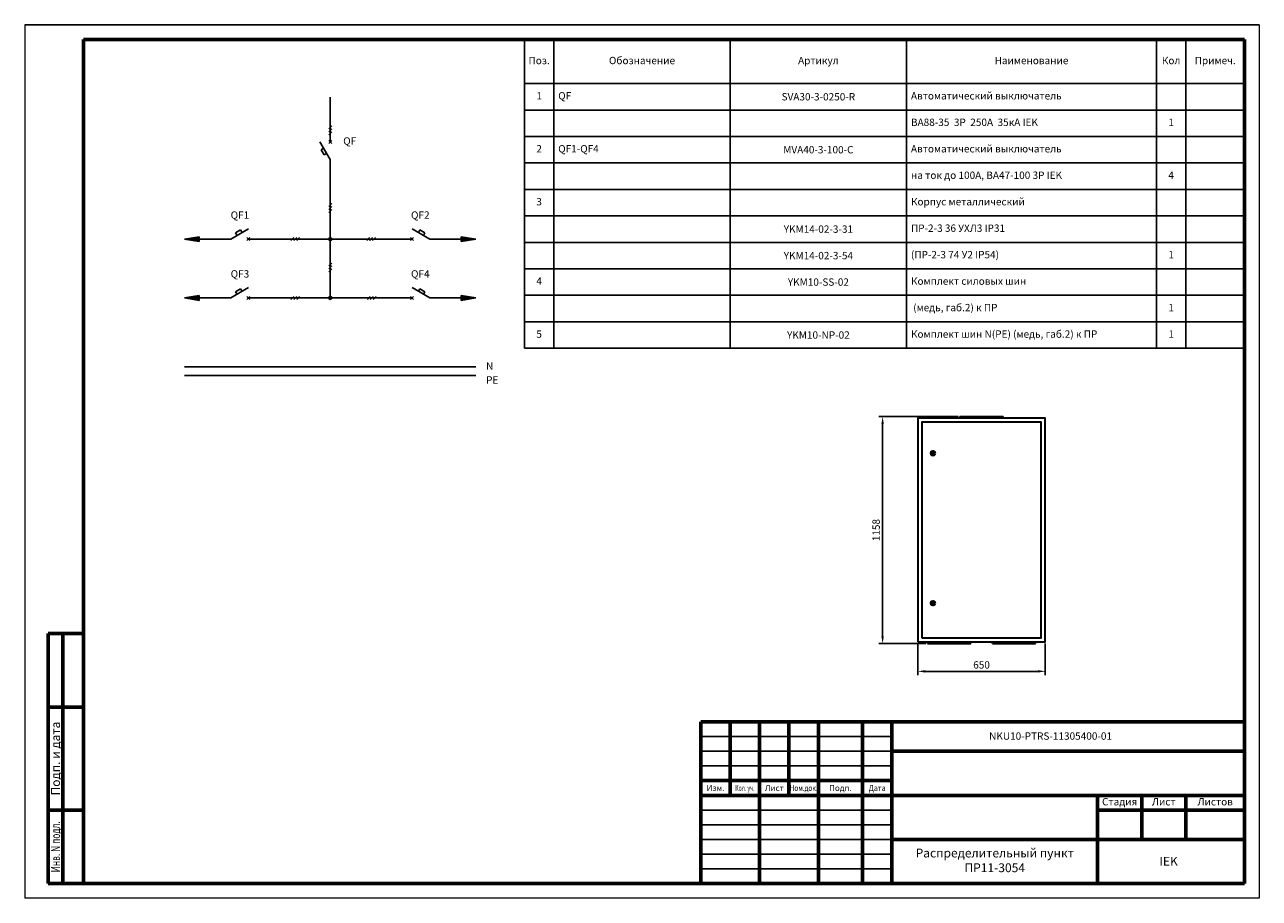
# Model space of a CAD drawing. Units: millimetres. Extents: x 0 to 420, y 0 to 297.
import ezdxf
from ezdxf.enums import TextEntityAlignment as Align

# ---------------------------------------------------------------- set-up
doc = ezdxf.new("R2010")
doc.units = ezdxf.units.MM
doc.linetypes.add('HIDDEN', pattern=[0.375, 0.25, -0.125])
for name, color, linetype, lineweight in [('1', 7, 'Continuous', 30), ('dimensh', 91, 'Continuous', 40), ('LAYER0VIEW0', 7, 'Continuous', 50), ('Штамп', 7, 'Continuous', 18), ('Электрические линии', 7, 'Continuous', 25)]:
    doc.layers.add(name, color=color, linetype=linetype, lineweight=lineweight)
doc.styles.add('GOST 2.304', font='CS_Gost2304.shx', dxfattribs={"oblique": 15, "height": 2.5})
doc.dimstyles.new('ISO-25', dxfattribs={"dimtxt": 2.5, "dimasz": 2.5, "dimexe": 1.25, "dimexo": 0.625, "dimtad": 1, "dimdec": 0, "dimlfac": 15, "dimtxsty": 'GOST 2.304', "dimcen": 2.5, "dimadec": 0, "dimazin": 0, "dimtfac": 1, "dimtdec": 0, "dimtmove": 0, "dimatfit": 3, "dimfxl": 0, "dimarcsym": 0})

# ---------------------------------------------------------------- blocks, each defined once
blk = doc.blocks.new('*T35')
at = {"color": 0, "linetype": 'ByBlock', "lineweight": -2}
for p, q in [((0, 0), (245, 0)), ((0, 0), (0, -105)), ((10, 0), (10, -105)), ((70, 0), (70, -105)), ((130, 0), (130, -105)), ((215, 0), (215, -105)), ((225, 0), (225, -105)), ((245, 0), (245, -105)), ((0, -15), (245, -15)), ((0, -24), (245, -24)), ((0, -33), (245, -33)), ((0, -42), (245, -42)), ((0, -51), (245, -51)), ((0, -60), (245, -60)), ((0, -69), (245, -69)), ((0, -78), (245, -78)), ((0, -87), (245, -87)), ((0, -96), (245, -96)), ((0, -105), (245, -105))]:
    blk.add_line(p, q, dxfattribs=at)
at = {"color": 0, "char_height": 2.5, "style": 'GOST 2.304'}
for s, insert, width, attachment_point in [('Поз.', (5, -7.5), 7, 5), ('Обозначение', (40, -7.5), 57, 5), ('Артикул', (100, -7.5), 57, 5), ('Наименование', (172.5, -7.5), 82, 5), ('Кол', (220, -7.5), 7, 5), ('Примеч.', (235, -7.5), 17, 5), ('1', (5, -19.5), 7, 5), ('QF', (11.5, -19.5), 57, 4), ('{\\C256;SVA30-3-0250-R}', (100, -19.5), 57, 5), ('Автоматический выключатель', (131.5, -19.5), 82, 4), ('ВА88-35  3Р  250А  35кА IEK', (131.5, -28.5), 82, 4), ('1', (220, -28.5), 7, 5), ('2', (5, -37.5), 7, 5), ('QF1-QF4', (11.5, -37.5), 57, 4), ('{\\C256;MVA40-3-100-C}', (100, -37.5), 57, 5), ('Автоматический выключатель', (131.5, -37.5), 82, 4), ('на ток до 100А, ВА47-100 3Р IEK', (131.5, -46.5), 82, 4), ('4', (220, -46.5), 7, 5), ('3', (5, -55.5), 7, 5), ('Корпус металлический', (131.5, -55.5), 82, 4), ('ПР-2-3 36 УХЛ3 IP31', (131.5, -64.5), 82, 4), ('{\\C256;YKM14-02-3-31 }', (100, -64.5), 57, 5), ('{\\C256;YKM14-02-3-54}', (100, -73.5), 57, 5), ('(ПР-2-3 74 У2 IP54)', (131.5, -73.5), 82, 4), ('1', (220, -73.5), 7, 5), ('4', (5, -82.5), 7, 5), ('{\\C256;YKM10-SS-02}', (100, -82.5), 57, 5), ('Комплект силовых шин', (131.5, -82.5), 82, 4), (' (медь, габ.2) к ПР', (131.5, -91.5), 82, 4), ('1', (220, -91.5), 7, 5), ('5', (5, -100.5), 7, 5), ('{\\C256;YKM10-NP-02}', (100, -100.5), 57, 5), ('Комплект шин N(PE) (медь, габ.2) к ПР', (131.5, -100.5), 82, 4), ('1', (220, -100.5), 7, 5)]:
    blk.add_mtext(s, dxfattribs=dict(at, insert=insert, width=width, attachment_point=attachment_point))
blk = doc.blocks.new('3 фазы')
for p, q in [((2643.65, 2295.35), (2642.65, 2294.36)), ((2643.65, 2294.35), (2642.65, 2293.36)), ((2643.65, 2293.35), (2642.65, 2292.36)), ((2643.16, 2294.4), (2643.16, 2293.37))]:
    blk.add_line(p, q)
blk = doc.blocks.new('вык.авт')
for p, q in [((0, -4), (0, 0)), ((0, -8), (0, -4)), ((-3.51, -8), (0, -14)), ((-0.5, -8.5), (0.5, -7.5)), ((-0.5, -7.5), (0.5, -8.5)), ((-0.5, -8.5), (0.5, -7.5)), ((-2.26, -10.14), (-3.12, -10.64)), ((-3.12, -10.64), (-2.11, -12.37)), ((-1.25, -11.86), (-2.26, -10.14)), ((-2.11, -12.37), (-1.25, -11.86)), ((0, -14), (0, -18))]:
    blk.add_line(p, q)
blk = doc.blocks.new('*D38')
at = {"color": 0, "lineweight": -2}
for p, q in [((303.85, 86.57), (303.85, 75.91)), ((347.18, 86.57), (347.18, 75.91)), ((306.35, 77.16), (344.68, 77.16))]:
    blk.add_line(p, q, dxfattribs=at)
at = {"color": 0}
for points in [[(306.35, 77.58), (306.35, 76.74), (303.85, 77.16)], [(344.68, 77.58), (344.68, 76.74), (347.18, 77.16)]]:
    blk.add_solid(points, dxfattribs=at)
at = {"layer": 'DEFPOINTS', "color": 0}
for p in [(303.85, 87.19), (347.18, 87.19), (347.18, 77.16)]:
    blk.add_point(p, dxfattribs=at)
at = {"color": 0, "insert": (325.51, 79.03), "char_height": 2.5, "attachment_point": 5, "style": 'GOST 2.304'}
blk.add_mtext('650', dxfattribs=at)
blk = doc.blocks.new('*D39')
at = {"color": 0, "lineweight": -2}
for p, q in [((317.55, 163.76), (290.61, 163.76)), ((291.86, 161.26), (291.86, 89.08)), ((306.55, 86.58), (290.61, 86.58))]:
    blk.add_line(p, q, dxfattribs=at)
at = {"color": 0}
for points in [[(291.44, 161.26), (292.27, 161.26), (291.86, 163.76)], [(291.44, 89.08), (292.27, 89.08), (291.86, 86.58)]]:
    blk.add_solid(points, dxfattribs=at)
at = {"layer": 'DEFPOINTS', "color": 0}
for p in [(318.18, 163.76), (291.86, 86.58), (307.18, 86.58)]:
    blk.add_point(p, dxfattribs=at)
at = {"color": 0, "insert": (289.98, 125.17), "char_height": 2.5, "attachment_point": 5, "rotation": 90, "style": 'GOST 2.304'}
blk.add_mtext('1158', dxfattribs=at)
blk = doc.blocks.new('A$C6AA475F1')
at = {"layer": '1', "const_width": 1}
for points in [[(0, -0.7, -1.109836), (0.2, 0.7, 0.112972)], [(0, -0.7, 1.681988), (-0.6, 0.4, -0.112972)]]:
    blk.add_lwpolyline(points, format="xyb", dxfattribs=at)
blk = doc.blocks.new('A$C7DA16C92')
at = {"layer": '1'}
blk.add_blockref('A$C6AA475F1', (0, 0), dxfattribs=at)

msp = doc.modelspace()

# ---------------------------------------------------------------- hatches: boundary and pattern name
for points in [[(54.409, 224.104), (59.409, 223.27), (59.409, 224.937)], [(153.501, 224.104), (148.501, 223.27), (148.501, 224.937)], [(54.409, 204.104), (59.409, 203.27), (59.409, 204.937)], [(153.501, 204.104), (148.501, 203.27), (148.501, 204.937)]]:
    msp.add_hatch(color=256).paths.add_polyline_path(points)
h = msp.add_hatch(color=256)
edge = h.paths.add_edge_path()
edge.add_arc((103.955, 224.104), 0.5, 0, 360)
h = msp.add_hatch(color=256)
edge = h.paths.add_edge_path()
edge.add_arc((103.955, 204.104), 0.5, 0, 360)

# ---------------------------------------------------------------- linework, layer by layer
at = {"color": 3, "ltscale": 100}
msp.add_line((420, 297), (0, 297), dxfattribs=at)
for p, q in [((103.955, 265.127), (103.955, 272.4)), ((103.955, 237.914), (103.955, 204.104)), ((76.111, 227.613), (70.111, 224.104)), ((73.47, 227.227), (71.744, 226.217)), ((73.975, 226.363), (73.47, 227.227)), ((131.798, 227.613), (137.798, 224.104)), ((133.935, 226.363), (134.44, 227.227)), ((134.44, 227.227), (136.166, 226.217)), ((59.409, 224.937), (54.409, 224.104)), ((54.409, 224.104), (59.409, 223.27)), ((59.409, 223.27), (59.409, 224.937)), ((66.111, 224.104), (59.409, 224.104)), ((70.111, 224.104), (66.111, 224.104)), ((71.744, 226.217), (72.249, 225.354)), ((72.249, 225.354), (73.975, 226.363)), ((75.611, 224.604), (76.611, 223.604)), ((76.611, 224.604), (75.611, 223.604)), ((75.611, 224.604), (76.611, 223.604)), ((76.111, 224.104), (80.111, 224.104)), ((80.111, 224.104), (103.955, 224.104)), ((91.534, 223.607), (92.532, 224.6)), ((127.798, 224.104), (103.955, 224.104)), ((117.353, 223.607), (118.351, 224.6)), ((131.798, 224.104), (127.798, 224.104)), ((132.298, 224.604), (131.298, 223.604)), ((131.298, 224.604), (132.298, 223.604)), ((132.298, 224.604), (131.298, 223.604)), ((135.661, 225.354), (133.935, 226.363)), ((136.166, 226.217), (135.661, 225.354)), ((137.798, 224.104), (141.798, 224.104)), ((141.798, 224.104), (148.501, 224.104)), ((148.501, 223.27), (148.501, 224.937)), ((148.501, 224.937), (153.501, 224.104)), ((153.501, 224.104), (148.501, 223.27)), ((76.111, 207.613), (70.111, 204.104)), ((73.47, 207.227), (71.744, 206.217)), ((71.744, 206.217), (72.249, 205.354)), ((72.249, 205.354), (73.975, 206.363)), ((73.975, 206.363), (73.47, 207.227)), ((131.798, 207.613), (137.798, 204.104)), ((133.935, 206.363), (134.44, 207.227)), ((135.661, 205.354), (133.935, 206.363)), ((134.44, 207.227), (136.166, 206.217)), ((136.166, 206.217), (135.661, 205.354)), ((59.409, 204.937), (54.409, 204.104)), ((54.409, 204.104), (59.409, 203.27)), ((59.409, 203.27), (59.409, 204.937)), ((66.111, 204.104), (59.409, 204.104)), ((70.111, 204.104), (66.111, 204.104)), ((75.611, 204.604), (76.611, 203.604)), ((76.611, 204.604), (75.611, 203.604)), ((75.611, 204.604), (76.611, 203.604)), ((76.111, 204.104), (80.111, 204.104)), ((80.111, 204.104), (103.955, 204.104)), ((91.534, 203.607), (92.532, 204.6)), ((127.798, 204.104), (103.955, 204.104)), ((117.575, 203.607), (118.574, 204.6)), ((131.798, 204.104), (127.798, 204.104)), ((132.298, 204.604), (131.298, 203.604)), ((131.298, 204.604), (132.298, 203.604)), ((132.298, 204.604), (131.298, 203.604)), ((137.798, 204.104), (141.798, 204.104)), ((141.798, 204.104), (148.501, 204.104)), ((148.501, 203.27), (148.501, 204.937)), ((148.501, 204.937), (153.501, 204.104)), ((153.501, 204.104), (148.501, 203.27))]:
    msp.add_line(p, q)
at = {"lineweight": 30}
for p, q in [((318.179, 163.759), (332.846, 163.759)), ((318.179, 163.192), (318.179, 163.759)), ((332.846, 163.192), (332.846, 163.759)), ((307.179, 86.584), (307.179, 87.192)), ((307.179, 86.584), (321.846, 86.584)), ((321.846, 86.584), (321.846, 87.192)), ((329.179, 86.584), (329.179, 87.192)), ((329.179, 86.584), (343.846, 86.584)), ((343.846, 86.584), (343.846, 87.192))]:
    msp.add_line(p, q, dxfattribs=at)
at = {"ltscale": 100}
for points in [[(103.955, 237.914), (103.955, 247.127)], [(153.501, 180.691), (54.409, 180.691)], [(153.501, 177.691), (54.409, 177.691)]]:
    msp.add_lwpolyline(points, dxfattribs=at)
at = {"lineweight": 30}
for points in [[(303.846, 87.192), (347.179, 87.192), (347.179, 163.192), (303.846, 163.192)], [(305.179, 88.526), (345.846, 88.526), (345.846, 161.859), (305.179, 161.859)]]:
    msp.add_lwpolyline(points, close=True, dxfattribs=at)
for centre in [(103.955, 224.104), (103.955, 204.104)]:
    msp.add_circle(centre, 0.5)
at = {"layer": 'LAYER0VIEW0', "color": 0, "linetype": 'Continuous', "lineweight": 0, "flags": 128}
for points in [[(308.965, 151.565), (308.75, 151.193), (309.18, 151.193)], [(308.965, 100.589), (308.75, 100.217), (309.18, 100.217)]]:
    msp.add_lwpolyline(points, close=True, dxfattribs=at)
at = {"layer": 'LAYER0VIEW0', "color": 0}
for centre in [(308.965, 151.317), (308.965, 100.341)]:
    msp.add_circle(centre, 0.613, dxfattribs=at)
at = {"layer": 'LAYER0VIEW0', "color": 0, "lineweight": 35}
for centre, radius in [((308.965, 151.317), 0.613), ((308.965, 151.317), 0.507), ((308.965, 100.341), 0.613), ((308.965, 100.341), 0.507)]:
    msp.add_circle(centre, radius, dxfattribs=at)
at = {"layer": 'Штамп', "ltscale": 0.083333}
for p, q in [((0, 297), (0, 0)), ((420, 297), (420, 0))]:
    msp.add_line(p, q, dxfattribs=at)
at = {"layer": 'Штамп', "color": 3, "ltscale": 0.083333}
for p, q in [((420, 297), (0, 297)), ((420, 0), (0, 0))]:
    msp.add_line(p, q, dxfattribs=at)
at = {"layer": 'Штамп', "color": 3, "lineweight": 60, "ltscale": 0.083333}
for p, q in [((415, 292), (20, 292)), ((8, 5), (372.952, 5))]:
    msp.add_line(p, q, dxfattribs=at)
at = {"layer": 'Штамп', "lineweight": 60, "ltscale": 0.083333}
for p, q in [((20, 292), (20, 5)), ((415, 5), (415, 292))]:
    msp.add_line(p, q, dxfattribs=at)
at = {"layer": 'Штамп', "linetype": 'Continuous', "lineweight": 60}
for p, q in [((8, 5), (8, 90)), ((8, 90), (20, 90)), ((13, 5), (13, 90)), ((8, 65), (20, 65)), ((8, 30), (20, 30)), ((20, 5), (8, 5))]:
    msp.add_line(p, q, dxfattribs=at)
at = {"layer": 'Штамп', "linetype": 'Continuous', "lineweight": 60, "ltscale": 0.5}
for p, q in [((230, 60), (415, 60)), ((230, 5), (230, 60)), ((240, 60), (240, 35)), ((250, 60), (250, 5)), ((260, 60), (260, 35)), ((270, 60), (270, 5)), ((285, 60), (285, 5)), ((295, 5), (295, 59.99)), ((415, 5), (415, 60)), ((295, 50), (415, 50)), ((230, 40), (295, 40)), ((230, 35), (415, 35)), ((365, 5), (365, 35)), ((365, 35), (365, 5)), ((380, 35), (380, 20)), ((395, 35), (395, 20)), ((365, 30), (415, 30)), ((295, 20), (415, 20)), ((230, 5), (415, 5))]:
    msp.add_line(p, q, dxfattribs=at)
at = {"layer": 'Штамп', "linetype": 'Continuous', "lineweight": 25, "ltscale": 0.5}
for p, q in [((230, 55), (295, 55)), ((230, 50), (295, 50)), ((230, 45), (295, 45)), ((230, 30), (295, 30)), ((230, 25), (295, 25)), ((230, 20), (295, 20)), ((230, 15), (295, 15)), ((230, 10), (295, 10))]:
    msp.add_line(p, q, dxfattribs=at)
at = {"layer": 'Штамп', "ltscale": 0.5}
for p, q in [((365, 35), (415, 35)), ((415, 35), (415, 18.889))]:
    msp.add_line(p, q, dxfattribs=at)
at = {"layer": 'Электрические линии', "lineweight": 25, "ltscale": 0.083333}
for p, q in [((20, 243.648), (20, 279.648)), ((20, 216.648), (20, 246.271)), ((20, 135.648), (20, 171.648)), ((20, 108.648), (20, 138.271))]:
    msp.add_line(p, q, dxfattribs=at)

# ---------------------------------------------------------------- block references
msp.add_blockref('*T35', (170, 292))
at = {"ltscale": 100}
ref = msp.add_blockref('вык.авт', (103.955, 265.127), dxfattribs=at)
ref.add_attrib('ПОЗИЦИЯ', 'QF', (108.355, 256.213), dxfattribs={"height": 2.5, "style": 'GOST 2.304', "oblique": 15})
for p in [(-2539.201, -2032.758), (-2539.199, -2059.174), (-2539.201, -2079.381)]:
    msp.add_blockref('3 фазы', p, dxfattribs=at)
at = {"ltscale": 100, "xscale": -1, "rotation": 270}
for p in [(-2201.82, -2419.05), (-2176.001, -2419.05), (-2201.82, -2439.05), (-2175.778, -2439.05)]:
    msp.add_blockref('3 фазы', p, dxfattribs=at)
at = {"layer": 'dimensh', "color": 0, "xscale": -0.05333333333333334, "yscale": 0.05333333333333334, "zscale": 0.05333333333333334}
for p in [(308.933, 151.358), (308.933, 100.382)]:
    msp.add_blockref('A$C7DA16C92', p, dxfattribs=at)

# ---------------------------------------------------------------- texts
at = {"linetype": 'HIDDEN', "ltscale": 100, "char_height": 2.5, "attachment_point": 1, "style": 'GOST 2.304'}
for s, insert, width in [('QF1', (70.069, 233.527), 16.71694), ('QF2', (131.433, 233.527), 16.71694), ('QF3', (70.069, 213.527), 16.71694), ('QF4', (131.433, 213.527), 16.71694), ('N', (156.97, 182.169), 0.14243), ('PE', (156.97, 177.463), 0.14243)]:
    msp.add_mtext(s, dxfattribs=dict(at, insert=insert, width=width))
at = {"insert": (328.095, 56.401), "char_height": 2.5, "width": 55.20337, "attachment_point": 1, "style": 'GOST 2.304'}
msp.add_mtext('NKU10-PTRS-11305400-01', dxfattribs=at)
at = {"layer": 'Штамп', "color": 0, "style": 'GOST 2.304', "oblique": 15}
msp.add_text('Подп. и дата', height=3, rotation=90, dxfattribs=at).set_placement((10.5, 47.5), align=Align.MIDDLE_CENTER)
at = {"layer": 'Штамп', "color": 0, "ltscale": 0.5, "style": 'GOST 2.304', "oblique": 15}
for s, p in [('Изм.', (235, 37.5)), ('Лист', (255, 37.5)), ('Подп.', (277.5, 37.5))]:
    msp.add_text(s, height=2, dxfattribs=at).set_placement(p, align=Align.MIDDLE_CENTER)
for s, width, p in [('Кол. уч.', 0.65, (245, 37.5)), ('Ном.док.', 0.8, (265, 37.5)), ('Дата', 0.9, (290, 37.5))]:
    msp.add_text(s, height=2, dxfattribs=dict(at, width=width)).set_placement(p, align=Align.MIDDLE_CENTER)
at = {"layer": 'Штамп', "color": 0, "style": 'GOST 2.304', "oblique": 15, "width": 0.7}
msp.add_text('Инв. N подл.', height=3, rotation=90, dxfattribs=at).set_placement((10.5, 17.5), align=Align.MIDDLE_CENTER)
at = {"layer": 'Штамп', "color": 0, "ltscale": 100, "char_height": 2.5, "attachment_point": 5, "style": 'GOST 2.304'}
for s, insert, width in [('Стадия', (372.5, 32.5), 15), ('Лист', (387.5, 32.5), 15), ('Листов', (405, 32.5), 20)]:
    msp.add_mtext(s, dxfattribs=dict(at, insert=insert, width=width))
at = {"layer": 'Штамп', "color": 0, "ltscale": 0.5, "insert": (330, 12.5), "char_height": 3, "width": 70, "attachment_point": 5, "style": 'GOST 2.304'}
msp.add_mtext('Распределительный пункт\\PПР11-3054', dxfattribs=at)
at = {"layer": 'Штамп', "lineweight": 25, "ltscale": 0.5, "insert": (389.134, 12.192), "char_height": 3, "width": 50, "attachment_point": 5, "style": 'GOST 2.304'}
msp.add_mtext('IEK', dxfattribs=at)

# ---------------------------------------------------------------- dimensions: what is measured, and where the dimension line sits
dim = msp.add_linear_dim(base=(291.856, 86.584), p1=(318.179, 163.759), p2=(307.179, 86.584), angle=90, dimstyle='ISO-25')
dim.commit()
dim.dimension.update_dxf_attribs({"geometry": '*D39', "text_midpoint": (289.981, 125.172)})
dim = msp.add_linear_dim(base=(347.179, 77.158), p1=(303.846, 87.192), p2=(347.179, 87.192), dimstyle='ISO-25')
dim.commit()
dim.dimension.update_dxf_attribs({"geometry": '*D38', "text_midpoint": (325.513, 77.158), "dimtype": 160})

doc.saveas('drawing.dxf')
